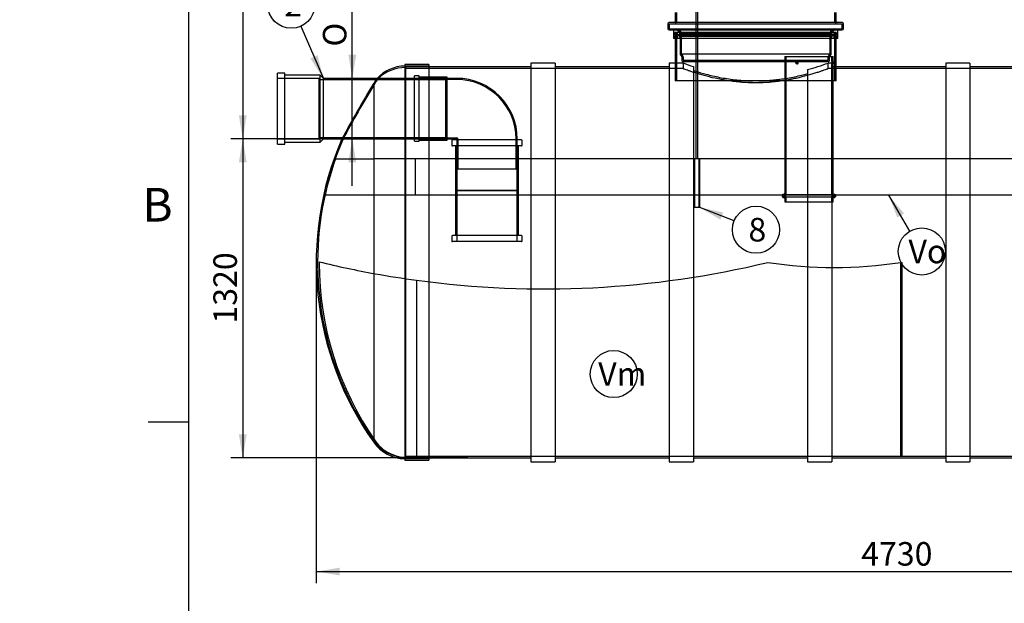
# Model space of a CAD drawing. Units: millimetres. Extents: x 0 to 420, y -1 to 296.
# Drawn here: x 0 to 146, y 121 to 208 of the extents above; entities that cross this region are included whole.
import ezdxf
from ezdxf import colors
from ezdxf.entities.mleader import LeaderData, LeaderLine
from ezdxf.enums import TextEntityAlignment as Align
from ezdxf.lldxf.tags import DXFTag
from ezdxf.math import Vec2, Vec3

# ---------------------------------------------------------------- set-up
doc = ezdxf.new("R2010")
doc.units = ezdxf.units.MM
for name, color, linetype in [('2693.001_VAR3', 7, 'Continuous'), ('2697.001_TIHEND_', 7, 'Continuous'), ('ByBlock', 7, 'Continuous'), ('D665_KP_SILINDER', 7, 'Continuous'), ('Default', 7, 'Continuous'), ('EC_NS30_LIIVAMAH', 7, 'Continuous'), ('KEERMELATTM8_', 7, 'Continuous'), ('MUTTER_M8RVNY', 7, 'Continuous'), ('OLIMAHT_NS30_D16', 7, 'Continuous'), ('OTS1_D1600_2500.', 7, 'Continuous'), ('PVC_KAKSIKMUHV_D', 7, 'Continuous'), ('PVC_POLV_250', 7, 'Continuous'), ('ROUNDTUBING_25X2', 7, 'Continuous'), ('SEIB_8_RV', 7, 'Continuous'), ('SILINDERD1600_EC', 7, 'Continuous'), ('SISENDTORU_2500.', 7, 'Continuous'), ('UJUK', 7, 'Continuous'), ('VAHESEIND1600_26', 7, 'Continuous'), ('ÕLIERALDUSTORU_E', 7, 'Continuous')]:
    doc.layers.add(name, color=color, linetype=linetype)
doc.styles.add('SEACAD_Solid_Edge_ISO', font='seiso.ttf')
doc.styles.add('SEACAD_Solid_Edge_ISO1_Symbols', font='semeci1.ttf')
tags = doc.linetypes.add('HIDDEN2', pattern=[4.7625, 3.175, -1.5875]).pattern_tags.tags
tags[6:7] = [DXFTag(74, 4), DXFTag(75, 0), DXFTag(340, '0'), DXFTag(46, 0.0), DXFTag(50, 0.0), DXFTag(44, 0.0), DXFTag(45, 0.0)]
tags[4:5] = [DXFTag(74, 4), DXFTag(75, 0), DXFTag(340, '0'), DXFTag(46, 0.0), DXFTag(50, 0.0), DXFTag(44, 0.0), DXFTag(45, 0.0)]
doc.dimstyles.new('ISO', dxfattribs={"dimtxt": 3.5, "dimasz": 3.5, "dimexe": 1.75, "dimexo": 0, "dimgap": 0.875, "dimtad": 1, "dimdec": 1, "dimlfac": 27.777778, "dimtxsty": 'SEACAD_Solid_Edge_ISO', "dimblk1": '_SE_FILLED', "dimblk2": '_SE_FILLED', "dimsah": 1, "dimcen": 1.75, "dimadec": 0, "dimazin": 0, "dimtfac": 0.5, "dimtdec": 1, "dimtmove": 0, "dimatfit": 3, "dimfxl": 1, "dimarcsym": 0})

# ---------------------------------------------------------------- blocks, each defined once
blk = doc.blocks.new('SEANNOT_GROUP')
at = {"layer": 'Default', "linetype": 'Continuous'}
blk.add_hatch(color=7, dxfattribs=at).paths.add_polyline_path([(43.24, 202.41), (45.17, 199.44), (44.31, 202.88)])
at = {"layer": 'Default', "color": 7, "linetype": 'Continuous'}
blk.add_lwpolyline([(41.8, 207.18), (45.17, 199.44)], dxfattribs=at)
blk.add_circle((40.4, 210.39), 3.5, dxfattribs=at)
at = {"layer": 'Default', "color": 7, "linetype": 'Continuous', "style": 'SEACAD_Solid_Edge_ISO'}
blk.add_text('2', height=3.5, dxfattribs=at).set_placement((39.33, 212.14), align=Align.TOP_LEFT)
blk = doc.blocks.new('SEANNOT_GROUP12')
at = {"layer": 'Default', "linetype": 'Continuous'}
blk.add_hatch(color=7, dxfattribs=at).paths.add_polyline_path([(104.64, 179.51), (101.17, 180.26), (104.21, 178.43)])
at = {"layer": 'Default', "color": 7, "linetype": 'Continuous'}
blk.add_lwpolyline([(106.26, 178.24), (101.17, 180.26)], dxfattribs=at)
blk.add_circle((109.52, 176.94), 3.5, dxfattribs=at)
at = {"layer": 'Default', "color": 7, "linetype": 'Continuous', "style": 'SEACAD_Solid_Edge_ISO'}
blk.add_text('8', height=3.5, dxfattribs=at).set_placement((108.4, 178.69), align=Align.TOP_LEFT)
blk = doc.blocks.new('SEANNOT_GROUP14')
at = {"layer": 'Default', "linetype": 'Continuous'}
blk.add_hatch(color=7, dxfattribs=at).paths.add_polyline_path([(131.55, 179.34), (129.27, 182.06), (130.54, 178.75)])
at = {"layer": 'Default', "color": 7, "linetype": 'Continuous'}
blk.add_lwpolyline([(132.42, 176.72), (129.27, 182.06)], dxfattribs=at)
blk.add_circle((134.19, 173.7), 3.5, dxfattribs=at)
at = {"layer": 'Default', "color": 7, "linetype": 'Continuous', "style": 'SEACAD_Solid_Edge_ISO'}
blk.add_text('Vo', height=3.5, dxfattribs=at).set_placement((132.2, 175.45), align=Align.TOP_LEFT)
blk = doc.blocks.new('SEANNOT_GROUP15')
at = {"layer": 'Default', "color": 7, "linetype": 'Continuous'}
blk.add_circle((88.36, 155.48), 3.5, dxfattribs=at)
at = {"layer": 'Default', "color": 7, "linetype": 'Continuous', "style": 'SEACAD_Solid_Edge_ISO'}
blk.add_text('Vm', height=3.5, dxfattribs=at).set_placement((86.05, 157.23), align=Align.TOP_LEFT)
blk = doc.blocks.new('SE')
at = {"layer": '2693.001_VAR3', "color": 7, "linetype": 'Continuous'}
for p, q in [((97.5, 209.23), (97.5, 207.9)), ((121.44, 207.9), (121.44, 209.23)), ((96.42, 207.54), (96.42, 206.82)), ((122.34, 207.72), (96.6, 207.72)), ((96.6, 206.64), (122.34, 206.64)), ((122.52, 206.82), (122.52, 207.54))]:
    blk.add_line(p, q, dxfattribs=at)
at = {"layer": '2693.001_VAR3', "color": 7, "linetype": 'HIDDEN2'}
for p, q in [((97.68, 209.23), (97.68, 207.9)), ((121.26, 207.9), (121.26, 209.23)), ((96.6, 207.54), (122.34, 207.54)), ((96.6, 207.54), (96.6, 206.82)), ((96.6, 206.82), (122.34, 206.82)), ((122.34, 206.82), (122.34, 207.54)), ((98.22, 206.1), (98.22, 203.1)), ((98.4, 206.1), (98.4, 203.1)), ((120.54, 203.1), (120.54, 206.1)), ((120.72, 203.1), (120.72, 206.1)), ((98.26, 202.99), (98.45, 202.72)), ((98.4, 203.1), (120.54, 203.1)), ((98.4, 203.1), (98.6, 202.83)), ((98.49, 202.62), (98.49, 202.06)), ((98.67, 202.62), (98.67, 202.14)), ((98.67, 202.14), (120.27, 202.14)), ((120.27, 202.14), (120.27, 202.62)), ((120.34, 202.83), (120.54, 203.1)), ((120.45, 202.06), (120.45, 202.62)), ((120.49, 202.72), (120.68, 202.99)), ((98.6, 201.96), (120.34, 201.96))]:
    blk.add_line(p, q, dxfattribs=at)
at = {"layer": '2693.001_VAR3', "color": 7, "linetype": 'Continuous'}
for centre, start, end in [((96.6, 207.54), 90, 180), ((96.6, 206.82), 180, 270), ((97.32, 207.9), 270, 0), ((121.62, 207.9), 180, 270), ((122.34, 207.54), 0, 90), ((122.34, 206.82), 270, 0)]:
    blk.add_arc(centre, 0.18, start, end, dxfattribs=at)
at = {"layer": '2693.001_VAR3', "color": 7, "linetype": 'HIDDEN2'}
for centre, radius, start, end in [((97.32, 207.9), 0.36, 270, 0), ((97.68, 206.1), 0.72, 0, 90), ((97.68, 206.1), 0.54, 0, 90), ((121.26, 206.1), 0.72, 90, 180), ((121.26, 206.1), 0.54, 90, 180), ((121.62, 207.9), 0.36, 180, 270), ((98.4, 203.1), 0.18, 180, 216.8699), ((98.31, 202.62), 0.18, 0, 36.8699), ((98.31, 202.62), 0.36, 0, 36.8699), ((120.63, 202.62), 0.36, 143.1301, 180), ((120.63, 202.62), 0.18, 143.1301, 180), ((120.54, 203.1), 0.18, 323.1301, 0), ((98.6, 202.06), 0.108, 180, 270), ((120.34, 202.06), 0.108, 270, 0)]:
    blk.add_arc(centre, radius, start, end, dxfattribs=at)
at = {"layer": '2697.001_TIHEND_', "color": 7, "linetype": 'HIDDEN2'}
for p, q in [((97.84, 206.6), (98.3, 206.28)), ((120.64, 206.28), (121.1, 206.6)), ((97.44, 206.17), (97.44, 205.92)), ((121.5, 205.92), (97.44, 205.92)), ((97.44, 205.92), (97.54, 205.74)), ((121.5, 205.74), (97.44, 205.74)), ((97.44, 205.74), (97.44, 205.38)), ((97.8, 205.92), (97.69, 205.74)), ((97.8, 206.17), (97.8, 205.92)), ((97.8, 205.74), (97.8, 205.38)), ((98.08, 206.28), (98.08, 206.1)), ((120.85, 206.1), (98.08, 206.1)), ((98.08, 206.1), (98.44, 205.84)), ((120.85, 205.84), (98.08, 205.84)), ((98.08, 205.84), (98.08, 205.66)), ((120.85, 205.66), (98.08, 205.66)), ((98.08, 205.66), (98.59, 205.38)), ((120.35, 205.38), (120.85, 205.66)), ((120.49, 205.84), (120.85, 206.1)), ((120.85, 206.1), (120.85, 206.28)), ((120.85, 205.66), (120.85, 205.84)), ((121.14, 205.92), (121.14, 206.17)), ((121.25, 205.74), (121.14, 205.92)), ((121.14, 205.38), (121.14, 205.74)), ((121.39, 205.74), (121.5, 205.92)), ((121.5, 205.92), (121.5, 206.17)), ((121.5, 205.38), (121.5, 205.74))]:
    blk.add_line(p, q, dxfattribs=at)
at = {"layer": '2697.001_TIHEND_', "color": 7, "linetype": 'Continuous'}
for p, q in [((97.26, 206.46), (97.26, 205.38)), ((121.68, 205.38), (97.26, 205.38)), ((121.68, 205.38), (121.68, 206.46))]:
    blk.add_line(p, q, dxfattribs=at)
for centre, start, end in [((97.44, 206.46), 90, 180), ((121.5, 206.46), 0, 90)]:
    blk.add_arc(centre, 0.18, start, end, dxfattribs=at)
at = {"layer": '2697.001_TIHEND_', "color": 7, "linetype": 'HIDDEN2'}
for centre, radius, start, end in [((97.74, 206.46), 0.18, 54.4623, 90), ((121.2, 206.46), 0.18, 90, 125.5377), ((97.54, 206.17), 0.108, 90, 180), ((97.69, 206.17), 0.108, 0, 90), ((121.25, 206.17), 0.108, 90, 180), ((121.39, 206.17), 0.108, 0, 90)]:
    blk.add_arc(centre, radius, start, end, dxfattribs=at)
at = {"layer": 'D665_KP_SILINDER', "color": 7, "linetype": 'HIDDEN2'}
for p, q in [((121.44, 206.28), (97.5, 206.28)), ((97.5, 206.28), (97.5, 205.38)), ((97.68, 206.28), (97.68, 199.08)), ((121.26, 199.08), (121.26, 206.28)), ((121.44, 205.38), (121.44, 206.28)), ((97.5, 201.72), (97.5, 199.08)), ((121.44, 199.08), (121.44, 201.15)), ((100.21, 199.08), (97.5, 199.08)), ((121.44, 199.08), (117.18, 199.08))]:
    blk.add_line(p, q, dxfattribs=at)
at = {"layer": 'D665_KP_SILINDER', "color": 7, "linetype": 'Continuous'}
for p, q in [((97.5, 205.38), (97.5, 201.72)), ((121.44, 201.15), (121.44, 205.38)), ((117.18, 199.08), (100.21, 199.08))]:
    blk.add_line(p, q, dxfattribs=at)
at = {"layer": 'EC_NS30_LIIVAMAH', "color": 7, "linetype": 'HIDDEN2'}
for p, q in [((44.54, 172.16), (44.54, 171.99)), ((131.07, 143.28), (131.07, 172.08)), ((59.02, 169.43), (59.02, 143.28)), ((59.02, 143.28), (131.07, 143.28))]:
    blk.add_line(p, q, dxfattribs=at)
for centre, radius, start, end in [((78.09, 309.99), 141.85, 256.3189, 259.7613), ((90.62, 171.99), 46.08, 179.8885, 180), ((90.62, 171.99), 46.08, 180, 215.0063), ((78.09, 309.99), 141.85, 262.2749, 283.5272), ((121.17, 235.44), 64.13, 261.12, 278.88), ((78.09, 309.99), 141.85, 259.7613, 262.2749), ((57.59, 148.86), 5.76, 215.0063, 284.3569)]:
    blk.add_arc(centre, radius, start, end, dxfattribs=at)
at = {"layer": 'KEERMELATTM8_', "color": 7, "linetype": 'HIDDEN2'}
for p, q in [((113.43, 182.12), (113.43, 181.83)), ((121.35, 182.12), (113.43, 182.12)), ((113.43, 181.83), (121.35, 181.83)), ((121.35, 182.12), (121.35, 181.83))]:
    blk.add_line(p, q, dxfattribs=at)
at = {"layer": 'MUTTER_M8RVNY', "color": 7, "linetype": 'HIDDEN2'}
for p, q in [((113.52, 182.12), (113.52, 182.23)), ((113.52, 182.23), (113.73, 182.23)), ((113.52, 181.86), (113.52, 182.12)), ((113.52, 182.12), (113.73, 182.12)), ((113.73, 182.12), (113.52, 182.12)), ((113.73, 182.1), (113.52, 182.1)), ((113.52, 182.09), (113.73, 182.09)), ((113.52, 181.72), (113.52, 181.86)), ((113.52, 181.86), (113.73, 181.86)), ((113.52, 181.85), (113.73, 181.85)), ((113.52, 181.83), (113.73, 181.83)), ((113.73, 181.83), (113.52, 181.83)), ((113.52, 181.72), (113.73, 181.72)), ((121.05, 182.23), (121.26, 182.23)), ((121.05, 182.12), (121.26, 182.12)), ((121.26, 182.12), (121.05, 182.12)), ((121.26, 182.1), (121.05, 182.1)), ((121.05, 182.09), (121.26, 182.09)), ((121.05, 181.86), (121.26, 181.86)), ((121.05, 181.85), (121.26, 181.85)), ((121.05, 181.83), (121.26, 181.83)), ((121.26, 181.83), (121.05, 181.83)), ((121.05, 181.72), (121.26, 181.72)), ((121.26, 182.12), (121.26, 182.23)), ((121.26, 181.86), (121.26, 182.12)), ((121.26, 181.72), (121.26, 181.86))]:
    blk.add_line(p, q, dxfattribs=at)
at = {"layer": 'OLIMAHT_NS30_D16', "color": 7, "linetype": 'HIDDEN2'}
for p, q in [((46.97, 187.46), (52.66, 187.46)), ((58.81, 187.46), (52.66, 187.46)), ((58.81, 187.46), (58.81, 182.06)), ((199.73, 187.46), (58.81, 187.46)), ((52.66, 182.06), (45.42, 182.06)), ((58.81, 182.06), (52.66, 182.06)), ((199.73, 182.06), (58.81, 182.06))]:
    blk.add_line(p, q, dxfattribs=at)
blk.add_arc((90.4, 172.08), 46.08, 160.4894, 167.4792, dxfattribs=at)
at = {"layer": 'OTS1_D1600_2500.', "color": 7, "linetype": 'Continuous'}
for p, q in [((57.27, 201.49), (57.27, 142.66)), ((60.87, 201.49), (57.27, 201.49)), ((60.87, 201.49), (60.87, 142.66)), ((52.66, 198.7), (52.66, 145.33)), ((57.27, 142.66), (60.87, 142.66))]:
    blk.add_line(p, q, dxfattribs=at)
at = {"layer": 'OTS1_D1600_2500.', "color": 7, "linetype": 'HIDDEN2'}
for p, q in [((57.38, 201.23), (57.38, 142.92)), ((60.87, 201.23), (57.38, 201.23)), ((53.36, 199.44), (53.15, 199.44)), ((47.93, 190.44), (48.11, 190.44)), ((44.32, 172.16), (44.32, 171.99)), ((57.38, 142.92), (60.87, 142.92))]:
    blk.add_line(p, q, dxfattribs=at)
at = {"layer": 'OTS1_D1600_2500.', "color": 7, "linetype": 'Continuous'}
for centre, radius, start, end in [((57.38, 195.51), 5.76, 91.0744, 137.181), ((58.94, 194.94), 7.32, 142.1593, 149.1181), ((212.36, 101.71), 186.85, 148.7268, 151.6487), ((90.19, 172.08), 46.08, 156.5099, 215.4716), ((57.38, 148.64), 5.76, 215.0059, 268.9256)]:
    blk.add_arc(centre, radius, start, end, dxfattribs=at)
at = {"layer": 'OTS1_D1600_2500.', "color": 7, "linetype": 'HIDDEN2'}
for centre, radius, start, end in [((57.38, 195.29), 5.76, 90, 134.1836), ((58.83, 194.74), 7.2, 139.2432, 148.9365), ((212.52, 102.2), 186.6, 148.9493, 151.781), ((90.4, 172.16), 46.08, 156.62, 180), ((90.4, 172.16), 46.08, 180, 180.1115), ((90.4, 171.99), 46.08, 179.8885, 180), ((90.4, 171.99), 46.08, 180, 215.0063), ((57.38, 148.86), 5.76, 215.0059, 270)]:
    blk.add_arc(centre, radius, start, end, dxfattribs=at)
at = {"layer": 'PVC_KAKSIKMUHV_D', "color": 7, "linetype": 'HIDDEN2'}
for p, q in [((64.27, 190.18), (64.27, 189.5)), ((74.64, 190.29), (64.38, 190.29)), ((74.64, 189.39), (64.38, 189.39)), ((64.83, 189.39), (64.83, 176.07)), ((65.01, 190.29), (65.01, 182.77)), ((74.01, 182.77), (74.01, 190.29)), ((74.19, 176.07), (74.19, 189.39)), ((74.75, 189.5), (74.75, 190.18)), ((74.01, 182.77), (65.01, 182.77)), ((74.01, 182.7), (65.01, 182.7)), ((65.01, 182.7), (65.01, 175.17)), ((65.19, 182.77), (65.19, 182.7)), ((73.83, 182.7), (73.83, 182.77)), ((74.01, 175.17), (74.01, 182.7)), ((64.27, 175.96), (64.27, 175.28)), ((74.64, 176.07), (64.38, 176.07)), ((74.75, 175.28), (74.75, 175.96)), ((74.64, 175.17), (64.38, 175.17))]:
    blk.add_line(p, q, dxfattribs=at)
for centre, start, end in [((64.38, 190.18), 90, 180), ((64.38, 189.5), 180, 270), ((74.64, 190.18), 0, 90), ((74.64, 189.5), 270, 0), ((64.38, 175.96), 90, 180), ((74.64, 175.96), 0, 90), ((64.38, 175.28), 180, 270), ((74.64, 175.28), 270, 0)]:
    blk.add_arc(centre, 0.108, start, end, dxfattribs=at)
at = {"layer": 'PVC_POLV_250', "color": 7, "linetype": 'HIDDEN2'}
for p, q in [((58.71, 190.08), (58.71, 199.8)), ((59.43, 199.8), (58.71, 199.8)), ((63.39, 199.44), (58.71, 199.44)), ((59.43, 190.08), (59.43, 199.8)), ((63.57, 199.62), (59.43, 199.62)), ((63.39, 190.44), (63.39, 199.44)), ((65.01, 199.26), (63.39, 199.26)), ((63.57, 190.26), (63.57, 199.62)), ((65.01, 199.44), (63.57, 199.44)), ((58.71, 190.44), (63.39, 190.44)), ((63.39, 190.62), (65.01, 190.62)), ((63.57, 190.44), (65.01, 190.44)), ((65.01, 190.44), (65.01, 185.94)), ((65.19, 190.44), (65.19, 185.94)), ((73.83, 185.94), (73.83, 190.44)), ((74.01, 185.94), (74.01, 190.44)), ((58.71, 190.08), (59.43, 190.08)), ((59.43, 190.26), (63.57, 190.26)), ((74.01, 185.94), (65.01, 185.94))]:
    blk.add_line(p, q, dxfattribs=at)
for radius in [9, 8.82, 0.18]:
    blk.add_arc((65.01, 190.44), radius, 0, 90, dxfattribs=at)
at = {"layer": 'ROUNDTUBING_25X2', "color": 7, "linetype": 'HIDDEN2'}
for p, q in [((100.27, 187.46), (100.27, 180.26)), ((100.36, 187.46), (100.36, 180.26)), ((101.09, 180.26), (101.09, 187.46)), ((101.17, 180.26), (101.17, 187.46)), ((101.17, 180.26), (100.27, 180.26))]:
    blk.add_line(p, q, dxfattribs=at)
at = {"layer": 'SEIB_8_RV', "color": 7, "linetype": 'HIDDEN2'}
for p, q in [((113.73, 182.26), (113.73, 181.69)), ((113.79, 182.26), (113.73, 182.26)), ((113.79, 182.13), (113.73, 182.13)), ((113.73, 181.82), (113.79, 181.82)), ((113.73, 181.69), (113.79, 181.69)), ((113.79, 182.26), (113.79, 181.69)), ((120.99, 182.26), (120.99, 181.69)), ((121.05, 182.26), (120.99, 182.26)), ((121.05, 182.13), (120.99, 182.13)), ((120.99, 181.82), (121.05, 181.82)), ((120.99, 181.69), (121.05, 181.69)), ((121.05, 182.26), (121.05, 181.69))]:
    blk.add_line(p, q, dxfattribs=at)
at = {"layer": 'SILINDERD1600_EC', "color": 7, "linetype": 'HIDDEN2'}
for p, q in [((60.87, 201.15), (57.27, 201.15)), ((98.68, 200.88), (57.27, 200.88)), ((98.68, 201.72), (97.5, 201.72)), ((98.67, 201.72), (98.67, 200.87)), ((120.78, 201.72), (120.26, 201.72)), ((120.27, 200.87), (120.27, 201.72)), ((151.78, 200.88), (120.27, 200.88)), ((121.44, 201.15), (120.78, 201.15)), ((57.27, 143.28), (201.27, 143.28)), ((57.27, 143.01), (60.87, 143.01))]:
    blk.add_line(p, q, dxfattribs=at)
at = {"layer": 'SILINDERD1600_EC', "color": 7, "linetype": 'Continuous'}
for p, q in [((76.04, 201.15), (60.87, 201.15)), ((76.04, 201.72), (76.04, 142.43)), ((79.64, 201.72), (76.04, 201.72)), ((79.64, 201.72), (79.64, 142.43)), ((96.61, 201.15), (79.64, 201.15)), ((96.61, 201.72), (96.61, 142.43)), ((97.5, 201.72), (96.61, 201.72)), ((100.21, 201.2), (100.21, 142.43)), ((117.18, 200.74), (117.18, 142.43)), ((120.78, 201.72), (120.78, 142.43)), ((137.75, 201.15), (121.44, 201.15)), ((137.75, 201.72), (137.75, 142.43)), ((141.35, 201.72), (137.75, 201.72)), ((141.35, 201.72), (141.35, 142.43)), ((151.77, 201.15), (141.35, 201.15)), ((60.87, 143.01), (76.04, 143.01)), ((76.04, 142.43), (79.64, 142.43)), ((79.64, 143.01), (96.61, 143.01)), ((96.61, 142.43), (100.21, 142.43)), ((100.21, 143.01), (117.18, 143.01)), ((117.18, 142.43), (120.78, 142.43)), ((120.78, 143.01), (137.75, 143.01)), ((137.75, 142.43), (141.35, 142.43)), ((141.35, 143.01), (158.32, 143.01))]:
    blk.add_line(p, q, dxfattribs=at)
at = {"layer": 'SILINDERD1600_EC', "color": 7, "linetype": 'HIDDEN2'}
for centre, radius, start, end in [((112.1, 238.56), 39.21, 249.9636, 252.3427), ((107.39, 236.93), 37.49, 285.1348, 290.0897)]:
    blk.add_arc(centre, radius, start, end, dxfattribs=at)
for points, knots in [([(120.27, 200.88), (120.27, 200.88), (120.27, 200.87), (120.25, 200.87), (120.23, 200.86), (120.18, 200.84), (120.13, 200.82), (119.92, 200.75), (119.71, 200.67), (119.3, 200.53), (119.15, 200.47), (118.82, 200.36), (118.63, 200.3), (118.24, 200.18), (118.04, 200.11), (117.7, 200.01), (117.58, 199.98), (117.35, 199.91), (117.23, 199.88), (116.61, 199.71), (116.07, 199.57), (115.34, 199.41), (115.19, 199.38), (114.89, 199.32), (114.73, 199.29), (114.27, 199.2), (113.95, 199.14), (112.97, 198.99), (112.3, 198.91), (111.42, 198.84), (111.25, 198.83), (110.89, 198.81), (110.71, 198.8), (110.18, 198.78), (109.83, 198.77), (109.12, 198.77), (108.76, 198.78), (108.23, 198.8), (108.05, 198.81), (107.7, 198.83), (107.52, 198.84), (106.65, 198.91), (105.97, 198.99), (105.15, 199.12), (104.99, 199.15), (104.67, 199.2), (104.51, 199.23), (104.05, 199.32), (103.75, 199.38), (102.87, 199.57), (102.33, 199.71), (101.33, 199.98), (100.89, 200.12), (100.31, 200.3), (100.12, 200.36), (99.79, 200.47), (99.64, 200.53), (99.23, 200.67), (99.02, 200.74), (98.81, 200.82), (98.76, 200.84), (98.69, 200.87), (98.67, 200.88), (98.67, 200.88)], [0.2501049, 0.2501049, 0.2501049, 0.2501049, 0.2578125, 0.2578125, 0.265625, 0.265625, 0.28125, 0.28125, 0.3125, 0.3125, 0.328125, 0.328125, 0.34375, 0.34375, 0.359375, 0.359375, 0.3671875, 0.3671875, 0.375, 0.375, 0.40625, 0.40625, 0.4140625, 0.4140625, 0.421875, 0.421875, 0.4375, 0.4375, 0.46875, 0.46875, 0.4765625, 0.4765625, 0.484375, 0.484375, 0.5, 0.5, 0.515625, 0.515625, 0.5234375, 0.5234375, 0.53125, 0.53125, 0.5625, 0.5625, 0.5703125, 0.5703125, 0.578125, 0.578125, 0.59375, 0.59375, 0.625, 0.625, 0.65625, 0.65625, 0.671875, 0.671875, 0.6875, 0.6875, 0.71875, 0.71875, 0.734375, 0.734375, 0.7499522, 0.7499522, 0.7499522, 0.7499522]), ([(100.21, 200.61), (100.64, 200.47), (101.13, 200.32), (101.98, 200.08), (102.27, 200.01), (102.91, 199.85), (103.24, 199.77), (104.26, 199.55), (104.99, 199.42), (106.16, 199.26), (106.56, 199.22), (107.36, 199.14), (107.76, 199.12), (108.44, 199.08), (108.72, 199.07), (109, 199.07)], [0, 0, 0, 0, 0.125, 0.125, 0.1875, 0.1875, 0.25, 0.25, 0.375, 0.375, 0.4375, 0.4375, 0.5, 0.5, 0.5417776, 0.5417776, 0.5417776, 0.5417776]), ([(109.95, 199.07), (110.19, 199.07), (110.42, 199.08), (111.07, 199.11), (111.47, 199.14), (112.08, 199.19), (112.28, 199.21), (112.67, 199.25), (112.87, 199.28), (113.85, 199.41), (114.58, 199.54), (115.62, 199.75), (115.95, 199.83), (116.59, 199.99), (116.89, 200.07), (117.18, 200.14)], [0.589567, 0.589567, 0.589567, 0.589567, 0.625, 0.625, 0.6875, 0.6875, 0.71875, 0.71875, 0.75, 0.75, 0.875, 0.875, 0.9375, 0.9375, 1, 1, 1, 1])]:
    blk.add_open_spline(points, degree=3, knots=knots, dxfattribs=at)
at = {"layer": 'SISENDTORU_2500.', "color": 7, "linetype": 'Continuous'}
for p, q in [((38.37, 189.68), (38.37, 200.19)), ((39.45, 200.19), (38.37, 200.19)), ((39.45, 189.68), (39.45, 200.19)), ((44.71, 199.9), (39.45, 199.9)), ((44.71, 189.97), (44.71, 199.9)), ((45.17, 199.44), (44.71, 199.9)), ((45.17, 190.44), (45.17, 199.44)), ((53.16, 199.44), (45.17, 199.44)), ((44.71, 189.97), (45.17, 190.44)), ((45.17, 190.44), (47.92, 190.44)), ((38.37, 189.68), (39.45, 189.68)), ((39.45, 189.97), (44.71, 189.97))]:
    blk.add_line(p, q, dxfattribs=at)
at = {"layer": 'SISENDTORU_2500.', "color": 7, "linetype": 'HIDDEN2'}
for p, q in [((44.53, 199.44), (38.37, 199.44)), ((44.53, 190.44), (44.53, 199.44)), ((63.57, 199.21), (44.53, 199.21)), ((63.57, 199.44), (53.16, 199.44)), ((38.37, 190.44), (44.53, 190.44)), ((44.53, 190.66), (63.57, 190.66)), ((47.92, 190.44), (63.57, 190.44))]:
    blk.add_line(p, q, dxfattribs=at)
at = {"layer": 'UJUK', "color": 7, "linetype": 'HIDDEN2'}
for p, q in [((100.57, 215.34), (100.57, 187.46)), ((100.88, 187.46), (100.88, 215.64))]:
    blk.add_line(p, q, dxfattribs=at)
at = {"layer": 'VAHESEIND1600_26', "color": 7, "linetype": 'HIDDEN2'}
for p, q in [((131.07, 143.28), (131.07, 172.08)), ((131.07, 172.08), (131.29, 172.08)), ((131.29, 143.28), (131.29, 172.08)), ((131.07, 143.28), (131.29, 143.28))]:
    blk.add_line(p, q, dxfattribs=at)
at = {"layer": 'ÕLIERALDUSTORU_E', "color": 7, "linetype": 'HIDDEN2'}
for p, q in [((113.79, 202.68), (120.99, 202.68)), ((113.79, 202.68), (113.79, 182.26)), ((113.96, 202.68), (113.96, 182.14)), ((120.82, 201.96), (120.82, 202.68)), ((120.99, 201.96), (120.99, 202.68)), ((115.68, 201.94), (115.59, 201.94)), ((115.59, 201.94), (115.59, 201.94)), ((115.59, 201.61), (115.68, 201.61)), ((115.68, 201.61), (115.68, 201.61)), ((120.99, 201.96), (120.82, 201.96)), ((120.82, 182.14), (120.82, 201.6)), ((120.82, 201.6), (120.99, 201.6)), ((120.99, 182.26), (120.99, 201.6)), ((113.96, 182.14), (113.79, 182.14)), ((113.79, 181.81), (113.96, 181.81)), ((113.79, 181.69), (113.79, 181.08)), ((113.96, 181.82), (113.96, 181.08)), ((120.99, 182.14), (120.82, 182.14)), ((120.82, 181.08), (120.82, 181.82)), ((120.82, 181.81), (120.99, 181.81)), ((120.99, 181.08), (120.99, 181.69)), ((113.79, 181.08), (120.99, 181.08))]:
    blk.add_line(p, q, dxfattribs=at)
for centre, radius, start, end in [((124.24, 201.78), 3.43, 176.9895, 183.0105), ((124.59, 201.78), 3.6, 177.1342, 182.8658), ((110.54, 181.98), 3.43, 357.2908, 2.7092), ((124.24, 181.98), 3.43, 177.2908, 182.7092)]:
    blk.add_arc(centre, radius, start, end, dxfattribs=at)
for points, knots in [([(115.45, 201.78), (115.45, 201.82), (115.47, 201.86), (115.52, 201.92), (115.55, 201.94), (115.63, 201.94), (115.66, 201.92), (115.72, 201.86), (115.73, 201.82), (115.73, 201.73), (115.72, 201.69), (115.66, 201.63), (115.63, 201.61), (115.55, 201.61), (115.52, 201.63), (115.47, 201.69), (115.45, 201.73), (115.45, 201.78)], [0, 0, 0, 0, 0.125, 0.125, 0.25, 0.25, 0.375, 0.375, 0.5, 0.5, 0.625, 0.625, 0.75, 0.75, 0.875, 0.875, 1, 1, 1, 1]), ([(115.45, 201.76), (115.45, 201.77), (115.45, 201.77), (115.45, 201.78), (115.45, 201.79), (115.45, 201.79)], [0.48841545, 0.48841545, 0.48841545, 0.48841545, 0.5, 0.5, 0.51847544, 0.51847544, 0.51847544, 0.51847544]), ([(115.54, 201.78), (115.54, 201.82), (115.55, 201.86), (115.6, 201.92), (115.64, 201.94), (115.71, 201.94), (115.75, 201.92), (115.8, 201.86), (115.82, 201.82), (115.82, 201.73), (115.8, 201.69), (115.75, 201.63), (115.71, 201.61), (115.64, 201.61), (115.6, 201.63), (115.55, 201.69), (115.54, 201.73), (115.54, 201.78)], [0, 0, 0, 0, 0.125, 0.125, 0.25, 0.25, 0.375, 0.375, 0.5, 0.5, 0.625, 0.625, 0.75, 0.75, 0.875, 0.875, 1, 1, 1, 1]), ([(115.54, 201.76), (115.54, 201.77), (115.54, 201.77), (115.54, 201.78), (115.54, 201.79), (115.54, 201.79)], [0.48841056, 0.48841056, 0.48841056, 0.48841056, 0.5, 0.5, 0.51846524, 0.51846524, 0.51846524, 0.51846524]), ([(115.57, 201.94), (115.58, 201.94), (115.58, 201.94), (115.59, 201.94), (115.59, 201.94), (115.59, 201.94)], [0.73334294, 0.73334294, 0.73334294, 0.73334294, 0.75, 0.75, 0.75019689, 0.75019689, 0.75019689, 0.75019689]), ([(115.66, 201.94), (115.67, 201.94), (115.67, 201.94), (115.68, 201.94), (115.68, 201.94), (115.68, 201.94)], [0.73332754, 0.73332754, 0.73332754, 0.73332754, 0.75, 0.75, 0.75019605, 0.75019605, 0.75019605, 0.75019605])]:
    blk.add_open_spline(points, degree=3, knots=knots, dxfattribs=at)
blk = doc.blocks.new('DMBLK52')
at = {"layer": 'Default', "linetype": 'Continuous'}
for points in [[(32.6, 186.94), (33.76, 186.94), (33.18, 190.44)], [(32.6, 146.51), (33.18, 143.01), (33.76, 146.51)]]:
    blk.add_hatch(color=7, dxfattribs=at).paths.add_polyline_path(points)
at = {"layer": 'Default', "color": 7, "linetype": 'Continuous'}
for p, q in [((63.57, 190.44), (31.43, 190.44)), ((33.18, 190.44), (33.18, 143.01)), ((66.65, 143.01), (31.43, 143.01))]:
    blk.add_line(p, q, dxfattribs=at)
at = {"layer": 'Default', "color": 7, "linetype": 'Continuous', "style": 'SEACAD_Solid_Edge_ISO'}
blk.add_text('1320', height=3.5, rotation=90, dxfattribs=at).set_placement((28.81, 162.98), align=Align.TOP_LEFT)
blk = doc.blocks.new('_SE_FILLED')
at = {"color": 0}
blk.add_line((0, 0), (-1, 0), dxfattribs=at)
blk.add_solid([(0, 0), (-1, -0.1665), (-1, 0.1665), (0, 0)], dxfattribs=at)
blk = doc.blocks.new('DMBLK54')
at = {"layer": 'Default', "linetype": 'Continuous'}
for points in [[(47.61, 125.54), (47.61, 126.7), (44.11, 126.12)], [(210.93, 125.54), (214.43, 126.12), (210.93, 126.7)]]:
    blk.add_hatch(color=7, dxfattribs=at).paths.add_polyline_path(points)
at = {"layer": 'Default', "color": 7, "linetype": 'Continuous'}
for p, q in [((44.11, 172.08), (44.11, 124.37)), ((214.43, 172.08), (214.43, 124.37)), ((44.11, 126.12), (214.43, 126.12))]:
    blk.add_line(p, q, dxfattribs=at)
at = {"layer": 'Default', "color": 7, "linetype": 'Continuous', "style": 'SEACAD_Solid_Edge_ISO'}
blk.add_text('4730', height=3.5, dxfattribs=at).set_placement((125.17, 130.5), align=Align.TOP_LEFT)
blk = doc.blocks.new('_DOT')
at = {"color": 0}
blk.add_line((0, 0), (-1, 0), dxfattribs=at)
at = {"color": 0, "const_width": 0.333}
blk.add_lwpolyline([(-0.1665, 0, 1), (0.1665, 0, 1)], format="xyb", close=True, dxfattribs=at)
blk = doc.blocks.new('DMBLK55')
at = {"layer": 'Default', "linetype": 'Continuous'}
for points in [[(32.6, 241.87), (33.76, 241.87), (33.18, 245.37)], [(32.6, 193.94), (33.18, 190.44), (33.76, 193.94)]]:
    blk.add_hatch(color=7, dxfattribs=at).paths.add_polyline_path(points)
at = {"layer": 'Default', "color": 7, "linetype": 'Continuous'}
for p, q in [((95.25, 245.37), (31.43, 245.37)), ((33.18, 245.37), (33.18, 190.44)), ((45.17, 190.44), (31.43, 190.44))]:
    blk.add_line(p, q, dxfattribs=at)
at = {"layer": 'Default', "color": 7, "linetype": 'Continuous', "style": 'SEACAD_Solid_Edge_ISO'}
blk.add_text('h', height=3.5, rotation=90, dxfattribs=at).set_placement((28.81, 215.72), align=Align.TOP_LEFT)
blk = doc.blocks.new('DMBLK57')
at = {"layer": 'Default', "linetype": 'Continuous'}
for points in [[(50.06, 202.94), (48.89, 202.94), (49.47, 199.44)], [(50.06, 186.94), (49.47, 190.44), (48.89, 186.94)]]:
    blk.add_hatch(color=7, dxfattribs=at).paths.add_polyline_path(points)
at = {"layer": 'Default', "color": 7, "linetype": 'Continuous'}
for p, q in [((49.47, 183.44), (49.47, 217.95)), ((45.17, 190.44), (51.22, 190.44))]:
    blk.add_line(p, q, dxfattribs=at)
for s, style, p in [('250', 'SEACAD_Solid_Edge_ISO', (45.1, 210.52)), ('O', 'SEACAD_Solid_Edge_ISO1_Symbols', (45.1, 204.17))]:
    blk.add_text(s, height=3.5, rotation=90, dxfattribs=dict(at, style=style)).set_placement(p, align=Align.TOP_LEFT)
blk = doc.blocks.new('SE4')
at = {"layer": 'Default', "color": 7, "linetype": 'Continuous'}
ml = blk.add_multileader_mtext('Standard', dxfattribs=at)
ml.set_content('{\\pxsm0.9;\\fSolid Edge ISO|b0||i0||c0|p34;\\W1.;EN 858-1\\P}', color=256)
ml.set_leader_properties()
ml.set_arrow_properties(name='DOT')
ml.build(insert=Vec2(0, 0))
ml.multileader.update_dxf_attribs({"leader_type": 0, "dogleg_length": 0, "arrow_head_size": 5.25})
ctx = ml.context
ctx.base_point, ctx.char_height, ctx.arrow_head_size = Vec3(374.52, 139.21), 5.25, 5.25
notes = []
notes.append((ctx, [(0, (0, 0, 0), (0, 0), (1, 0), 1, [])]))
ctx.mtext.insert = Vec3(376.52, 141.86)
for ctx, leaders in notes:
    for number, flags, end, landing, length, lines in leaders:
        leader = LeaderData()
        leader.index, (leader.has_last_leader_line, leader.has_dogleg_vector, leader.attachment_direction) = number, flags
        leader.last_leader_point, leader.dogleg_vector, leader.dogleg_length = Vec3(end), Vec3(landing), length
        for number, points, colour, breaks in lines:
            line = LeaderLine()
            line.index, line.vertices, line.color, line.breaks = number, Vec3.list(points), colors.encode_raw_color(colour), breaks
            leader.lines.append(line)
        ctx.leaders.append(leader)
blk = doc.blocks.new('SE3')
at = {"layer": 'Default'}
blk.add_blockref('SE4', (0, 0), dxfattribs=at)

msp = doc.modelspace()

# ---------------------------------------------------------------- linework, layer by layer
at = {"layer": 'ByBlock', "color": 7, "linetype": 'Continuous'}
msp.add_line((25.0928, 286.3488), (25.0928, 9.3488), dxfattribs=at)
at = {"layer": 'Default', "color": 7, "linetype": 'Continuous'}
msp.add_line((25.0928, 148.3488), (19.0928, 148.3488), dxfattribs=at)

# ---------------------------------------------------------------- block references
msp.add_blockref('SE3', (0, 0))
at = {"layer": 'Default'}
for name in ['SE', 'SEANNOT_GROUP', 'SEANNOT_GROUP14', 'SEANNOT_GROUP12', 'SEANNOT_GROUP15']:
    msp.add_blockref(name, (0, 0), dxfattribs=at)

# ---------------------------------------------------------------- texts
at = {"layer": 'Default', "insert": (18.2684, 183.1499), "char_height": 5, "width": 13.78061, "attachment_point": 1}
msp.add_mtext('{\\fSolid Edge ISO|b0||i0||c0|p34;\\C7;\\H5.;\\W1.;B}', dxfattribs=at)

# ---------------------------------------------------------------- dimensions: what is measured, and where the dimension line sits
at = {"layer": 'Default', "color": 7, "linetype": 'Continuous'}
for base, p1, p2, text, picture, middle, dimtype in [((33.1809, 190.4351), (95.2498, 245.3711), (45.1738, 190.4351), '\\A1;h {}', 'DMBLK55', (33.1809, 217.9031), 160), ((49.4725, 190.4351), (45.1738, 190.4351), (45.1738, 199.4351), '\\A1;%%C <>', 'DMBLK57', (49.4725, 202.9464), 161)]:
    dim = msp.add_linear_dim(base=base, p1=p1, p2=p2, angle=90, text=text, dimstyle='ISO', dxfattribs=at)
    dim.commit()
    dim.dimension.update_dxf_attribs({"geometry": picture, "text_midpoint": middle, "dimtype": dimtype})
for base, p1, p2, angle, picture, middle, dimtype in [((33.1808548798, 143.005100017), (63.5697521647, 190.435100017), (66.6549521647, 143.005100017), 90, 'DMBLK52', (33.1808548798, 166.7200994173), 160), ((44.1075, 126.1216), (44.1075, 172.0751), (214.432, 172.0751), 0, 'DMBLK54', (129.2698, 126.1216), 161)]:
    dim = msp.add_linear_dim(base=base, p1=p1, p2=p2, angle=angle, text='\\A1;<>', dimstyle='ISO', override={"dimdec": 0, "dimrnd": 10, "dimtdec": 4}, dxfattribs=at)
    dim.commit()
    dim.dimension.update_dxf_attribs({"geometry": picture, "text_midpoint": middle, "dimtype": dimtype})

doc.saveas('drawing.dxf')
